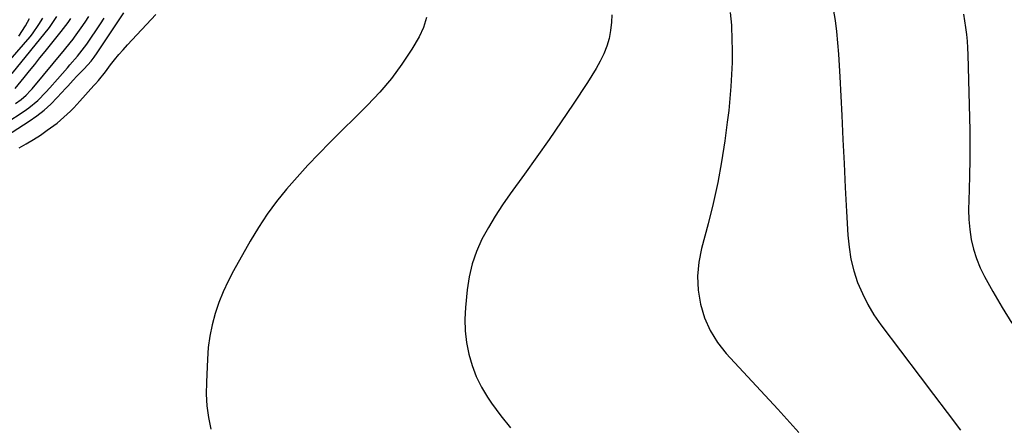
# Model space of a CAD drawing. Units: inches. Extents: x 1895532 to 1900894, y 469572 to 474908.
# Drawn here: x 1898862 to 1899241, y 472338 to 472495 of the extents above; entities that cross this region are included whole.
import ezdxf

# ---------------------------------------------------------------- set-up
doc = ezdxf.new("R2010")
doc.units = ezdxf.units.IN
doc.header["$MEASUREMENT"] = 0
doc.layers.add('7', color=7, linetype='Continuous')
doc.layers.add('8', color=7, linetype='Continuous')

msp = doc.modelspace()

# ---------------------------------------------------------------- linework, layer by layer
at = {"layer": '7', "color": 18}
for points in [[(1898848.36, 472444.9, 1858), (1898865.93, 472456.19, 1858), (1898868.81, 472458.2, 1858), (1898871.58, 472460.35, 1858), (1898874.17, 472462.71, 1858), (1898876.65, 472465.2, 1858), (1898880.04, 472468.88, 1858), (1898880.73, 472469.64, 1858), (1898882.83, 472471.92, 1858), (1898884.24, 472473.42, 1858), (1898887.04, 472476.25, 1858), (1898889.71, 472479.18, 1858), (1898890.92, 472480.75, 1858), (1898892.07, 472482.37, 1858), (1898902.34, 472497.83, 1858)], [(1899090, 472497.01, 1858), (1899089.89, 472494.2, 1858), (1899089.57, 472491.06, 1858), (1899089.02, 472487.97, 1858), (1899088.09, 472484.98, 1858), (1899086.92, 472482.05, 1858), (1899085.5, 472479.2, 1858), (1899084, 472476.39, 1858), (1899082.38, 472473.65, 1858), (1899080.68, 472470.96, 1858), (1899075.15, 472462.63, 1858), (1899070.58, 472455.83, 1858), (1899065.95, 472449.08, 1858), (1899061.22, 472442.39, 1858), (1899056.44, 472435.74, 1858), (1899050.94, 472428.19, 1858), (1899047.99, 472423.95, 1858), (1899045.18, 472419.63, 1858), (1899042.55, 472415.19, 1858), (1899040.06, 472410.67, 1858), (1899037.96, 472406, 1858), (1899036.24, 472401.22, 1858), (1899035.09, 472396.27, 1858), (1899034.31, 472391.21, 1858), (1899033.68, 472384.48, 1858), (1899033.48, 472379.94, 1858), (1899033.58, 472375.41, 1858), (1899034.12, 472370.91, 1858), (1899034.96, 472366.44, 1858), (1899036.25, 472362.08, 1858), (1899037.84, 472357.85, 1858), (1899039.87, 472353.82, 1858), (1899042.21, 472349.92, 1858), (1899043.77, 472347.6, 1858), (1899047.27, 472342.77, 1858), (1899050.98, 472338.12, 1858)], [(1899135.56, 472497.94, 1856), (1899136.04, 472493.07, 1856), (1899136.07, 472492.47, 1856), (1899136.25, 472487.87, 1856), (1899136.34, 472483.26, 1856), (1899136.28, 472478.66, 1856), (1899136.12, 472474.05, 1856), (1899135.83, 472469.45, 1856), (1899135.46, 472464.86, 1856), (1899134.99, 472460.27, 1856), (1899134.44, 472455.69, 1856), (1899133.5, 472448.61, 1856), (1899132.27, 472440.52, 1856), (1899130.82, 472432.48, 1856), (1899129.06, 472424.51, 1856), (1899127.08, 472416.57, 1856), (1899124.54, 472407.18, 1856), (1899123.51, 472401.82, 1856), (1899123, 472396.45, 1856), (1899123.28, 472391.06, 1856), (1899124.08, 472385.66, 1856), (1899125.7, 472380.46, 1856), (1899127.81, 472375.52, 1856), (1899130.67, 472370.98, 1856), (1899134.04, 472366.7, 1856), (1899153.83, 472345.28, 1856), (1899161.98, 472336.3, 1856)], [(1899175.16, 472499.18, 1854), (1899175.94, 472494.92, 1854), (1899176.51, 472490.62, 1854), (1899176.9, 472486.28, 1854), (1899177.25, 472481.93, 1854), (1899177.53, 472477.59, 1854), (1899177.77, 472473.23, 1854), (1899178.47, 472458.35, 1854), (1899178.91, 472449.1, 1854), (1899179.37, 472439.86, 1854), (1899179.85, 472430.62, 1854), (1899180.33, 472421.38, 1854), (1899180.82, 472412.28, 1854), (1899181.28, 472407.64, 1854), (1899182.02, 472403.05, 1854), (1899183.17, 472398.54, 1854), (1899184.59, 472394.09, 1854), (1899186.41, 472389.79, 1854), (1899188.46, 472385.61, 1854), (1899190.87, 472381.63, 1854), (1899193.52, 472377.78, 1854), (1899208.6, 472357.77, 1854), (1899213.78, 472350.92, 1854), (1899218.97, 472344.07, 1854), (1899224.19, 472337.24, 1854)], [(1899225.28, 472497.29, 1852), (1899225.71, 472494.71, 1852), (1899226.11, 472492.13, 1852), (1899226.43, 472489.53, 1852), (1899226.7, 472486.93, 1852), (1899226.87, 472484.33, 1852), (1899226.98, 472481.72, 1852), (1899227.7, 472452.63, 1852), (1899227.78, 472446.89, 1852), (1899227.78, 472441.16, 1852), (1899227.67, 472435.42, 1852), (1899227.47, 472429.69, 1852), (1899227.3, 472425.92, 1852), (1899227.25, 472422.08, 1852), (1899227.38, 472418.25, 1852), (1899227.76, 472414.44, 1852), (1899228.32, 472410.63, 1852), (1899229.18, 472406.9, 1852), (1899230.28, 472403.26, 1852), (1899231.74, 472399.74, 1852), (1899233.44, 472396.31, 1852), (1899236.63, 472390.6, 1852), (1899240.2, 472384.43, 1852), (1899243.88, 472378.34, 1852)], [(1898856.85, 472455.33, 1856), (1898863.95, 472460.01, 1856), (1898865.77, 472461.3, 1856), (1898869.2, 472464.14, 1856), (1898872.34, 472467.32, 1856), (1898873.86, 472468.96, 1856), (1898876.82, 472472.33, 1856), (1898880.56, 472476.71, 1856), (1898881.52, 472477.83, 1856), (1898884.42, 472481.16, 1856), (1898886.29, 472483.43, 1856), (1898887.17, 472484.61, 1856), (1898888.01, 472485.82, 1856), (1898893.3, 472493.63, 1856), (1898894.75, 472495.76, 1856)], [(1898858.62, 472479.7, 1848), (1898866.22, 472488.57, 1848), (1898867.13, 472489.7, 1848), (1898869.61, 472493.29, 1848), (1898871.08, 472495.8, 1848)], [(1898860.53, 472468.77, 1852), (1898863.94, 472472.97, 1852), (1898865.96, 472475.47, 1852), (1898867.99, 472477.97, 1852), (1898870.01, 472480.47, 1852), (1898872.03, 472482.96, 1852), (1898878.23, 472490.62, 1852), (1898880.87, 472494.17, 1852), (1898881.87, 472495.62, 1852)], [(1898860.56, 472462.93, 1854), (1898862.8, 472464.48, 1854), (1898864.71, 472466.14, 1854), (1898866.44, 472467.99, 1854), (1898867, 472468.64, 1854), (1898879.42, 472483.54, 1854), (1898879.99, 472484.23, 1854), (1898882.83, 472487.72, 1854), (1898883.36, 472488.44, 1854), (1898885.87, 472492.05, 1854), (1898887.37, 472494.23, 1854), (1898888.86, 472496.42, 1854)], [(1898861.84, 472488.8, 1846), (1898864.41, 472492.77, 1846), (1898866.02, 472495.59, 1846)]]:
    msp.add_polyline3d(points, dxfattribs=at)
at = {"layer": '8', "color": 18}
for points in [[(1898861.99, 472445.84, 1860), (1898864.78, 472447.4, 1860), (1898867.53, 472449.04, 1860), (1898870.2, 472450.79, 1860), (1898872.83, 472452.62, 1860), (1898876.58, 472455.38, 1860), (1898879.26, 472457.62, 1860), (1898881.79, 472460.03, 1860), (1898883.02, 472461.27, 1860), (1898885.39, 472463.84, 1860), (1898890.8, 472469.9, 1860), (1898891.37, 472470.54, 1860), (1898892.49, 472471.82, 1860), (1898895.19, 472475.12, 1860), (1898897.21, 472477.79, 1860), (1898898.76, 472479.78, 1860), (1898900.36, 472481.73, 1860), (1898902.01, 472483.64, 1860), (1898903.7, 472485.52, 1860), (1898914.56, 472497.23, 1860)], [(1898859.35, 472474.43, 1850), (1898873.75, 472492.21, 1850), (1898875.27, 472494.43, 1850), (1898876.49, 472496.36, 1850)], [(1899018.69, 472495.98, 1860), (1899017.55, 472492.23, 1860), (1899015.86, 472488.58, 1860), (1899013.02, 472483.86, 1860), (1899009.26, 472478.09, 1860), (1899005.24, 472472.54, 1860), (1899000.8, 472467.31, 1860), (1898996.09, 472462.29, 1860), (1898981.6, 472447.95, 1860), (1898977.29, 472443.59, 1860), (1898973.06, 472439.15, 1860), (1898968.94, 472434.61, 1860), (1898964.9, 472430, 1860), (1898961.06, 472425.23, 1860), (1898957.42, 472420.33, 1860), (1898954.06, 472415.23, 1860), (1898950.9, 472409.99, 1860), (1898944.44, 472398.53, 1860), (1898942.37, 472394.56, 1860), (1898940.48, 472390.51, 1860), (1898938.86, 472386.35, 1860), (1898937.43, 472382.11, 1860), (1898936.29, 472377.79, 1860), (1898935.38, 472373.42, 1860), (1898934.79, 472369.01, 1860), (1898934.42, 472364.55, 1860), (1898934.03, 472355.7, 1860), (1898934.02, 472351.13, 1860), (1898934.26, 472346.6, 1860), (1898934.87, 472342.09, 1860), (1898935.74, 472337.62, 1860)]]:
    msp.add_polyline3d(points, dxfattribs=at)

doc.saveas('drawing.dxf')
